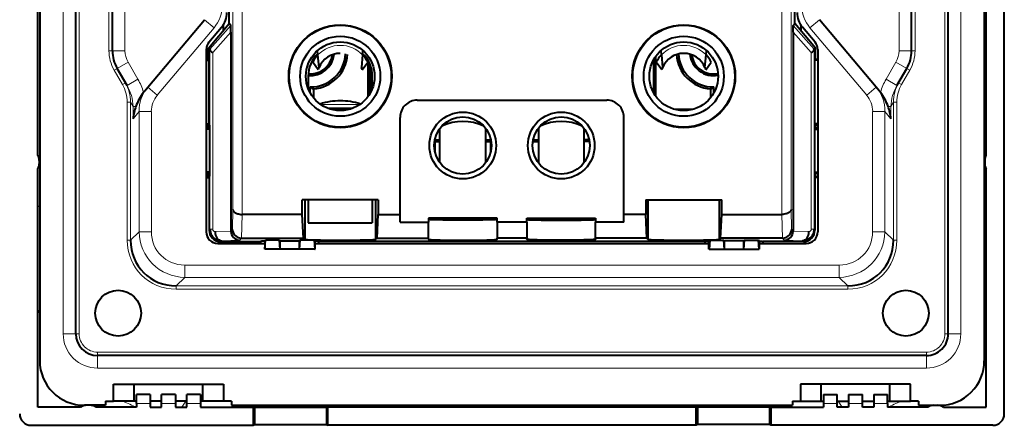
# Model space of a CAD drawing. Extents: x 0 to 420, y 0 to 297.
# Drawn here: x 201 to 287, y 105 to 141 of the extents above; entities that cross this region are included whole.
import ezdxf

# ---------------------------------------------------------------- set-up
doc = ezdxf.new("R2010")
doc.units = 0

msp = doc.modelspace()

# ---------------------------------------------------------------- linework, layer by layer
at = {"color": 7, "lineweight": 40}
for p, q in [((287.03717, 106.328384), (287.03717, 190.325897)), ((202.789795, 185.677139), (202.789795, 110.977135)), ((285.289795, 185.677139), (285.289795, 110.977135)), ((205.939789, 113.327141), (205.939789, 183.327148)), ((282.139801, 113.327141), (282.139801, 183.327148)), ((202.639801, 128.913025), (202.639801, 167.741241)), ((285.439789, 128.913025), (285.439789, 167.741241)), ((219.339783, 140.434677), (219.339783, 156.219604)), ((268.739777, 140.434677), (268.739777, 156.219604)), ((209.139801, 138.05751), (209.139801, 144.520569)), ((278.939789, 138.05751), (278.939789, 144.520569)), ((212.220963, 134.869232), (217.171875, 140.769501)), ((217.539795, 138.28952), (219.339783, 140.434677)), ((218.809357, 140.289825), (218.809357, 139.802536)), ((219.472778, 140.24826), (219.339783, 140.434677)), ((268.606812, 140.24826), (268.739777, 140.434677)), ((270.539795, 138.28952), (268.739777, 140.434677)), ((269.270233, 140.289825), (269.270233, 139.802536)), ((275.858612, 134.869232), (270.907715, 140.769501)), ((217.573746, 138.796707), (218.671875, 140.105408)), ((219.483276, 139.693085), (219.483276, 122.309212)), ((268.596313, 139.693085), (268.596313, 122.309212)), ((270.505829, 138.796707), (269.407715, 140.105408)), ((217.339783, 138.153915), (217.339783, 122.227135)), ((217.539795, 137.27713), (217.539795, 138.28952)), ((217.539795, 138.28952), (217.658524, 138.184692)), ((227.094101, 137.699112), (227.060638, 138.081665)), ((227.094101, 137.699112), (227.060638, 138.081665)), ((227.191116, 136.590286), (227.094101, 137.699112)), ((227.191116, 136.590286), (227.094101, 137.699112)), ((230.985474, 137.699112), (230.888458, 136.590286)), ((230.985474, 137.699112), (230.888458, 136.590286)), ((230.985474, 137.699112), (231.018951, 138.08168)), ((230.985474, 137.699112), (231.018951, 138.08168)), ((257.094116, 137.699112), (257.060638, 138.081665)), ((257.094116, 137.699112), (257.191101, 136.590286)), ((260.888458, 136.590286), (260.985474, 137.699112)), ((260.985474, 137.699112), (261.018951, 138.08168)), ((270.539795, 138.28952), (270.421051, 138.184692)), ((270.539795, 137.27713), (270.539795, 138.28952)), ((270.739777, 138.153915), (270.739777, 122.227135)), ((217.339783, 137.239441), (217.586914, 137.239441)), ((217.339798, 137.27713), (217.539795, 137.27713)), ((217.586914, 137.239441), (217.539795, 137.27713)), ((217.586914, 131.672409), (217.586914, 137.239441)), ((227.121384, 136.392578), (226.639786, 137.064072)), ((227.121384, 136.392578), (226.639786, 137.064072)), ((230.958191, 136.392578), (231.439789, 137.064072)), ((230.958191, 136.392578), (231.439789, 137.064072)), ((231.486435, 134.091049), (231.486435, 137.188751)), ((231.665344, 134.375763), (231.665344, 136.799988)), ((256.414215, 134.375793), (256.414215, 137.278473)), ((256.59314, 137.512955), (256.493317, 137.413132)), ((256.59314, 137.512955), (256.558289, 137.512955)), ((256.59314, 134.091095), (256.59314, 137.512955)), ((257.121399, 136.392578), (256.639801, 137.064072)), ((260.958191, 136.392578), (261.439789, 137.064072)), ((270.492645, 137.239441), (270.539795, 137.27713)), ((270.492645, 131.672409), (270.492645, 137.239441)), ((270.739807, 137.239441), (270.492645, 137.239441)), ((270.739807, 137.27713), (270.539795, 137.27713)), ((210.415649, 135.017029), (209.555115, 136.507507)), ((277.66394, 135.017029), (278.524475, 136.507507)), ((226.239792, 135.827133), (226.239792, 134.750107)), ((231.839783, 134.750092), (231.839783, 135.827133)), ((211.959045, 134.557098), (212.220963, 134.869232)), ((226.426453, 134.353912), (226.426453, 134.889664)), ((226.426453, 134.889664), (226.439789, 134.880737)), ((226.694855, 134.720734), (226.694855, 133.955978)), ((261.384735, 134.720734), (261.384735, 133.955933)), ((261.653137, 134.889664), (261.639801, 134.880737)), ((261.653137, 134.353867), (261.653137, 134.889664)), ((276.120514, 134.557098), (275.858612, 134.869232)), ((235.767365, 133.737137), (252.31221, 133.737137)), ((227.962753, 133.02713), (230.116821, 133.02713)), ((259.820496, 132.930481), (258.259125, 132.930481)), ((217.339783, 131.672409), (217.586914, 131.672409)), ((217.535858, 131.574921), (217.339783, 131.574921)), ((217.558624, 131.618378), (217.535858, 131.574921)), ((217.535858, 131.326508), (217.535858, 131.574921)), ((217.586914, 131.672409), (217.558624, 131.618378)), ((217.611801, 131.54747), (217.558624, 131.618378)), ((234.267365, 123.758141), (234.267365, 132.237137)), ((253.81221, 123.758141), (253.81221, 132.237137)), ((270.467773, 131.54747), (270.520966, 131.618378)), ((270.492645, 131.672409), (270.520966, 131.618378)), ((270.739807, 131.672409), (270.492645, 131.672409)), ((270.520966, 131.618378), (270.543732, 131.574921)), ((270.543732, 131.326492), (270.543732, 131.574921)), ((270.543732, 131.574921), (270.739807, 131.574921)), ((217.339783, 131.326508), (217.611801, 131.326508)), ((217.611801, 131.173416), (217.339783, 131.207703)), ((217.611801, 131.54747), (217.611801, 127.106804)), ((237.739792, 128.277145), (237.739792, 131.27713)), ((241.739792, 131.277145), (241.739792, 128.27713)), ((246.339783, 131.27713), (246.339783, 128.277145)), ((250.339783, 128.27713), (250.339783, 131.277145)), ((270.467773, 131.54747), (270.467773, 127.106804)), ((270.739807, 131.326492), (270.467773, 131.326492)), ((270.467773, 131.173416), (270.739807, 131.207703)), ((237.314789, 129.169373), (237.314789, 130.384903)), ((237.314804, 130.271805), (237.739792, 130.271805)), ((237.314804, 130.140884), (237.739807, 130.140884)), ((241.739792, 130.271805), (242.164795, 130.271805)), ((241.739807, 130.140884), (242.16481, 130.140884)), ((242.164795, 130.384903), (242.164795, 129.169373)), ((245.866409, 130.140884), (246.339798, 130.140884)), ((245.889221, 130.271805), (246.339798, 130.271805)), ((250.790375, 130.271805), (250.339798, 130.271805)), ((250.813202, 130.140884), (250.339798, 130.140884)), ((202.739792, 128.477142), (202.739792, 128.177139)), ((285.339783, 128.477142), (285.339783, 128.177139)), ((202.639801, 106.927139), (202.639801, 127.741249)), ((217.611801, 127.48085), (217.339783, 127.446564)), ((217.339783, 127.327774), (217.611801, 127.327774)), ((217.535858, 127.079361), (217.535858, 127.327774)), ((270.467773, 127.48085), (270.739807, 127.446564)), ((270.739807, 127.327774), (270.467773, 127.327774)), ((270.543732, 127.079361), (270.543732, 127.327774)), ((285.439789, 106.927139), (285.439789, 127.741249)), ((217.535858, 127.079361), (217.339783, 127.079361)), ((217.339783, 126.981857), (217.586914, 126.981857)), ((217.535858, 127.079361), (217.558624, 127.035889)), ((217.611801, 127.106804), (217.558624, 127.035889)), ((217.558624, 127.035889), (217.586914, 126.981857)), ((217.586914, 126.981857), (217.586914, 122.376793)), ((270.467773, 127.106804), (270.520966, 127.035889)), ((270.520966, 127.035889), (270.492645, 126.981857)), ((270.492645, 126.981857), (270.492645, 122.376793)), ((270.739807, 126.981857), (270.492645, 126.981857)), ((270.543732, 127.079361), (270.520966, 127.035889)), ((270.543732, 127.079361), (270.739807, 127.079361)), ((225.716293, 123.758141), (225.716293, 125.027138)), ((232.363281, 125.027138), (225.716293, 125.027138)), ((225.939789, 125.027138), (225.939789, 121.590553)), ((226.239792, 125.027138), (226.239792, 123.027138)), ((231.839783, 125.027138), (231.839783, 123.027138)), ((232.139786, 121.590553), (232.139786, 125.027138)), ((232.363281, 125.027138), (232.363281, 123.758141)), ((255.716293, 125.027138), (255.716293, 123.758141)), ((255.716293, 125.027138), (262.363281, 125.027138)), ((255.939789, 121.590553), (255.939789, 125.027138)), ((262.139801, 125.027138), (262.139801, 121.590553)), ((262.363281, 123.758141), (262.363281, 125.027138)), ((220.4729, 123.758141), (220.465698, 123.758141)), ((225.716293, 123.758141), (220.4729, 123.758141)), ((225.82103, 121.679611), (225.716293, 123.758141)), ((226.239792, 123.027138), (229.039795, 123.027138)), ((229.039795, 123.027138), (231.839783, 123.027138)), ((232.25856, 121.679611), (232.363281, 123.758141)), ((232.363281, 123.758141), (234.267365, 123.758141)), ((234.267365, 123.065063), (234.267365, 123.758141)), ((234.267365, 123.065063), (236.739792, 123.065063)), ((236.739792, 123.43335), (236.739792, 123.065063)), ((242.739792, 123.43335), (236.739792, 123.43335)), ((236.739792, 121.679611), (236.739792, 123.065063)), ((241.514877, 123.377136), (237.964706, 123.377136)), ((242.739792, 123.065063), (242.739792, 123.43335)), ((242.739792, 123.065063), (242.739792, 121.679611)), ((245.339783, 123.065063), (242.739792, 123.065063)), ((245.339783, 123.065063), (245.339783, 123.43335)), ((245.339783, 123.43335), (251.339783, 123.43335)), ((245.339783, 123.065063), (245.339783, 121.679611)), ((246.564713, 123.377136), (250.114868, 123.377136)), ((251.339783, 123.43335), (251.339783, 123.065063)), ((251.339783, 121.679611), (251.339783, 123.065063)), ((253.81221, 123.065063), (251.339783, 123.065063)), ((255.716293, 123.758141), (253.81221, 123.758141)), ((253.81221, 123.065063), (253.81221, 123.758141)), ((255.82103, 121.679611), (255.716293, 123.758141)), ((262.258545, 121.679611), (262.363281, 123.758141)), ((262.363281, 123.758141), (267.606689, 123.758141)), ((267.606689, 123.758141), (267.613892, 123.758141)), ((219.483276, 122.309212), (219.483276, 122.294846)), ((268.596313, 122.309212), (268.596313, 122.294846)), ((218.586578, 121.377136), (222.104752, 121.377136)), ((220.419189, 121.679611), (220.410095, 121.679611)), ((220.419189, 121.679611), (225.82103, 121.679611)), ((222.192169, 121.409866), (222.104752, 121.377136)), ((222.104752, 121.227135), (222.104752, 121.377136)), ((222.442169, 121.409866), (222.192169, 121.409866)), ((222.442169, 121.409866), (222.511688, 121.514153)), ((222.442169, 121.409866), (222.442169, 120.727135)), ((222.461365, 120.727135), (222.511688, 121.514153)), ((223.739563, 121.514153), (222.511688, 121.514153)), ((223.739563, 121.514153), (223.789886, 121.438675)), ((223.789886, 120.727135), (223.739563, 121.514153)), ((223.789886, 121.438675), (225.4897, 121.438675)), ((223.789886, 120.727135), (223.789886, 121.438675)), ((225.540009, 121.514153), (225.4897, 121.438675)), ((225.4897, 120.727135), (225.540009, 121.514153)), ((225.4897, 120.727135), (225.4897, 121.438675)), ((226.767914, 121.514153), (225.540009, 121.514153)), ((225.82103, 121.679611), (225.939789, 121.590553)), ((226.767914, 121.514153), (226.837418, 121.409866)), ((226.767914, 121.514153), (226.818222, 120.727135)), ((227.087418, 121.409866), (226.837418, 121.409866)), ((226.837418, 120.727135), (226.837418, 121.409866)), ((227.087418, 121.409866), (227.174835, 121.377136)), ((260.904755, 121.377136), (227.174835, 121.377136)), ((227.174835, 121.227135), (227.174835, 121.377136)), ((232.139786, 121.590553), (232.25856, 121.679611)), ((232.25856, 121.679611), (236.739792, 121.679611)), ((236.739792, 121.584007), (236.739792, 121.679611)), ((242.739792, 121.584007), (242.739792, 121.679611)), ((245.339783, 121.679611), (242.739792, 121.679611)), ((245.339783, 121.584007), (245.339783, 121.679611)), ((251.339783, 121.584007), (251.339783, 121.679611)), ((255.82103, 121.679611), (251.339783, 121.679611)), ((255.939789, 121.590553), (255.82103, 121.679611)), ((260.992157, 121.409866), (260.904755, 121.377136)), ((260.904755, 121.227135), (260.904755, 121.377136)), ((260.992157, 121.409866), (261.242157, 121.409866)), ((261.311676, 121.514153), (261.242157, 121.409866)), ((261.242157, 120.727135), (261.242157, 121.409866)), ((261.311676, 121.514153), (261.261353, 120.727135)), ((261.311676, 121.514153), (262.539581, 121.514153)), ((262.258545, 121.679611), (262.139801, 121.590553)), ((267.6604, 121.679611), (262.258545, 121.679611)), ((262.539581, 121.514153), (262.589874, 121.438675)), ((262.589874, 120.727135), (262.539581, 121.514153)), ((264.289703, 121.438675), (262.589874, 121.438675)), ((262.589874, 120.727135), (262.589874, 121.438675)), ((264.340027, 121.514153), (264.289703, 121.438675)), ((264.289703, 120.727135), (264.340027, 121.514153)), ((264.289703, 120.727135), (264.289703, 121.438675)), ((264.340027, 121.514153), (265.567902, 121.514153)), ((265.637421, 121.409866), (265.567902, 121.514153)), ((265.618225, 120.727135), (265.567902, 121.514153)), ((265.637421, 121.409866), (265.887421, 121.409866)), ((265.637421, 121.409866), (265.637421, 120.727135)), ((265.887421, 121.409866), (265.974823, 121.377136)), ((269.493011, 121.377136), (265.974823, 121.377136)), ((265.974823, 121.227135), (265.974823, 121.377136)), ((267.6604, 121.679611), (267.669495, 121.679611)), ((218.339783, 121.227135), (222.442169, 121.227135)), ((222.461365, 120.727135), (222.442169, 120.727135)), ((223.789886, 120.727135), (222.461365, 120.727135)), ((225.4897, 120.727135), (223.789886, 120.727135)), ((226.818222, 120.727135), (225.4897, 120.727135)), ((226.818222, 120.727135), (226.837418, 120.727135)), ((226.837418, 121.227135), (261.242157, 121.227135)), ((261.261353, 120.727135), (261.242157, 120.727135)), ((261.261353, 120.727135), (262.589874, 120.727135)), ((262.589874, 120.727135), (264.289703, 120.727135)), ((264.289703, 120.727135), (265.618225, 120.727135)), ((265.618225, 120.727135), (265.637421, 120.727135)), ((265.637421, 121.227135), (269.739777, 121.227135)), ((280.239777, 111.427139), (207.839783, 111.427139)), ((209.239792, 107.427139), (209.239792, 108.927139)), ((209.239792, 108.927139), (218.839783, 108.927139)), ((211.039795, 107.427139), (211.039795, 108.927139)), ((217.039795, 107.427139), (217.039795, 108.927139)), ((218.839783, 108.927139), (218.839783, 107.427139)), ((269.239777, 108.927139), (269.239777, 107.427139)), ((278.839783, 108.927139), (269.239777, 108.927139)), ((271.039795, 107.427139), (271.039795, 108.927139)), ((277.039795, 107.427139), (277.039795, 108.927139)), ((278.839783, 107.427139), (278.839783, 108.927139)), ((212.439789, 108.027138), (211.239792, 108.027138)), ((211.239792, 107.227135), (211.239792, 108.027138)), ((212.439789, 108.027138), (212.439789, 107.227135)), ((214.639801, 108.027138), (213.439789, 108.027138)), ((213.439789, 107.227135), (213.439789, 108.027138)), ((214.639801, 108.027138), (214.639801, 107.227135)), ((216.839783, 108.027138), (215.639801, 108.027138)), ((215.639801, 107.227135), (215.639801, 108.027138)), ((216.839783, 108.027138), (216.839783, 107.227135)), ((271.239777, 108.027138), (271.239777, 107.227135)), ((271.239777, 108.027138), (272.439789, 108.027138)), ((272.439789, 107.227135), (272.439789, 108.027138)), ((273.439789, 108.027138), (273.439789, 107.227135)), ((273.439789, 108.027138), (274.639801, 108.027138)), ((274.639801, 107.227135), (274.639801, 108.027138)), ((275.639801, 108.027138), (275.639801, 107.227135)), ((275.639801, 108.027138), (276.839783, 108.027138)), ((276.839783, 107.227135), (276.839783, 108.027138)), ((206.363007, 106.927139), (202.639801, 106.927139)), ((208.539795, 107.077141), (206.689789, 107.077141)), ((206.739792, 107.065826), (206.739792, 107.077133)), ((207.339783, 107.077133), (207.339783, 107.065826)), ((211.239792, 106.927139), (207.716583, 106.927139)), ((208.539795, 107.427139), (208.539795, 107.077141)), ((208.539795, 107.427139), (209.239792, 107.427139)), ((211.039795, 107.427139), (209.239792, 107.427139)), ((211.239792, 107.427139), (211.039795, 107.427139)), ((211.239792, 107.227135), (211.239792, 106.927139)), ((213.439789, 107.427139), (212.439789, 107.427139)), ((212.439789, 107.227135), (212.439789, 106.927139)), ((212.439789, 106.927139), (213.439789, 106.927139)), ((213.439789, 106.927139), (213.439789, 107.227135)), ((215.639801, 107.427139), (214.639801, 107.427139)), ((214.639801, 107.227135), (214.639801, 106.927139)), ((214.639801, 106.927139), (215.639801, 106.927139)), ((215.639801, 106.927139), (215.639801, 107.227135)), ((217.039795, 107.427139), (216.839783, 107.427139)), ((216.839783, 107.227135), (216.839783, 106.927139)), ((216.839783, 106.927139), (221.423233, 106.927139)), ((218.839783, 107.427139), (217.039795, 107.427139)), ((219.539795, 107.427139), (218.839783, 107.427139)), ((219.539795, 107.427139), (219.539795, 107.077141)), ((219.539795, 107.077141), (268.539795, 107.077141)), ((220.739792, 107.077133), (220.739792, 106.927139)), ((221.339783, 106.927139), (221.339783, 107.077133)), ((221.423233, 106.927139), (221.535736, 106.927139)), ((221.423233, 106.927139), (221.423233, 105.329758)), ((221.535736, 106.927139), (227.846039, 106.927139)), ((221.535736, 106.927139), (221.535736, 105.392647)), ((227.846039, 106.927139), (227.958542, 106.927139)), ((227.846039, 106.927139), (227.846039, 105.392647)), ((260.121033, 106.927139), (227.958542, 106.927139)), ((227.958542, 105.329758), (227.958542, 106.927139)), ((260.121033, 105.329758), (260.121033, 106.927139)), ((260.233551, 106.927139), (260.121033, 106.927139)), ((260.233551, 106.927139), (260.233551, 105.392647)), ((266.543854, 106.927139), (260.233551, 106.927139)), ((266.543854, 106.927139), (266.543854, 105.392647)), ((266.656342, 106.927139), (266.543854, 106.927139)), ((266.656342, 106.927139), (271.239777, 106.927139)), ((266.656342, 106.927139), (266.656342, 105.329758)), ((266.739777, 106.927139), (266.739777, 107.077133)), ((267.339783, 107.077133), (267.339783, 106.927139)), ((268.539795, 107.427139), (268.539795, 107.077141)), ((268.539795, 107.427139), (269.239777, 107.427139)), ((269.239777, 107.427139), (271.039795, 107.427139)), ((271.039795, 107.427139), (271.239807, 107.427139)), ((271.239777, 107.227135), (271.239777, 106.927139)), ((272.439789, 107.427139), (273.439789, 107.427139)), ((272.439789, 106.927139), (272.439789, 107.227135)), ((273.439789, 106.927139), (272.439789, 106.927139)), ((273.439789, 107.227135), (273.439789, 106.927139)), ((274.639801, 107.427139), (275.639801, 107.427139)), ((274.639801, 106.927139), (274.639801, 107.227135)), ((275.639801, 106.927139), (274.639801, 106.927139)), ((275.639801, 107.227135), (275.639801, 106.927139)), ((276.839783, 107.427139), (277.039795, 107.427139)), ((276.839783, 107.227135), (276.839783, 106.927139)), ((280.363007, 106.927139), (276.839783, 106.927139)), ((277.039795, 107.427139), (278.839783, 107.427139)), ((279.539795, 107.427139), (278.839783, 107.427139)), ((279.539795, 107.427139), (279.539795, 107.077141)), ((279.539795, 107.077141), (281.389801, 107.077141)), ((280.739777, 107.077133), (280.739777, 107.065826)), ((281.339783, 107.065826), (281.339783, 107.077133)), ((281.716583, 106.927139), (285.439789, 106.927139)), ((202.041046, 105.329758), (221.423233, 105.329758)), ((221.423233, 105.329758), (221.535736, 105.392647)), ((221.535736, 105.392647), (227.846039, 105.392647)), ((227.846039, 105.392647), (227.958542, 105.329758)), ((260.121033, 105.329758), (227.958542, 105.329758)), ((260.233551, 105.392647), (260.121033, 105.329758)), ((266.543854, 105.392647), (260.233551, 105.392647)), ((266.656342, 105.329758), (266.543854, 105.392647)), ((286.038544, 105.329758), (266.656342, 105.329758))]:
    msp.add_line(p, q, dxfattribs=at)
at = {"color": 7, "lineweight": 18}
for p, q in [((204.839783, 183.327148), (204.839783, 113.327141)), ((206.239792, 183.327148), (206.239792, 113.327141)), ((281.839783, 183.327148), (281.839783, 113.327141)), ((283.239777, 183.327148), (283.239777, 113.327141)), ((220.465698, 172.896088), (220.465698, 123.758179)), ((267.613892, 123.758179), (267.613892, 172.896088)), ((219.665863, 124.17704), (219.665863, 172.477234)), ((268.413727, 172.477234), (268.413727, 124.17704)), ((208.839783, 144.520569), (208.839783, 138.05751)), ((210.239792, 144.520569), (210.239792, 138.05751)), ((277.839783, 144.520569), (277.839783, 138.05751)), ((279.239777, 144.520569), (279.239777, 138.05751)), ((217.171875, 140.769501), (218.014526, 140.062439)), ((219.472778, 140.24826), (217.658524, 138.184692)), ((268.606812, 140.24826), (270.421051, 138.184692)), ((270.907715, 140.769501), (270.065063, 140.062439)), ((218.014526, 140.062439), (213.063599, 134.162155)), ((217.897415, 137.889282), (219.483276, 139.693085)), ((270.182159, 137.889282), (268.596313, 139.693085)), ((270.065063, 140.062439), (275.015961, 134.162155)), ((209.139801, 138.05751), (208.839783, 138.05751)), ((209.139801, 138.05751), (210.239792, 138.05751)), ((217.663376, 138.153076), (217.663376, 122.453239)), ((217.897415, 122.453239), (217.897415, 137.889282)), ((270.182159, 122.453239), (270.182159, 137.889282)), ((270.416199, 138.153076), (270.416199, 122.453239)), ((278.939789, 138.05751), (277.839783, 138.05751)), ((278.939789, 138.05751), (279.239777, 138.05751)), ((209.555115, 136.507507), (210.507736, 137.05751)), ((210.507736, 137.05751), (211.368256, 135.567032)), ((277.571838, 137.05751), (276.711304, 135.567032)), ((278.524475, 136.507507), (277.571838, 137.05751)), ((209.555115, 136.507507), (209.295303, 136.357513)), ((209.295303, 136.357513), (210.01297, 135.114471)), ((278.784271, 136.357513), (278.06662, 135.114471)), ((278.524475, 136.507507), (278.784271, 136.357513)), ((210.272644, 135.264389), (210.01297, 135.114471)), ((210.415649, 135.017029), (211.368256, 135.567032)), ((277.66394, 135.017029), (276.711304, 135.567032)), ((277.806793, 135.264465), (278.06662, 135.114471)), ((213.063599, 134.162155), (212.221375, 134.868866)), ((275.858612, 134.869232), (275.015961, 134.162155)), ((210.43399, 133.566132), (210.43399, 121.501678)), ((210.72583, 133.566132), (210.43399, 133.566132)), ((210.72583, 121.501678), (210.72583, 133.566132)), ((210.945892, 133.184967), (210.72583, 133.566132)), ((227.34462, 133.35199), (229.039795, 133.35199)), ((229.039795, 133.35199), (230.734955, 133.35199)), ((277.133698, 133.184967), (277.35376, 133.566132)), ((277.35376, 121.501678), (277.35376, 133.566132)), ((277.35376, 133.566132), (277.645599, 133.566132)), ((277.645599, 133.566132), (277.645599, 121.501678)), ((210.945892, 132.120895), (210.945892, 133.184967)), ((210.945892, 133.184967), (211.192291, 133.184967)), ((211.469696, 132.745148), (210.945892, 132.120895)), ((212.539795, 132.745148), (211.469696, 132.745148)), ((211.469696, 122.24556), (211.469696, 132.745148)), ((212.539795, 132.745148), (212.539795, 122.24556)), ((229.039795, 133.069061), (227.859528, 133.069061)), ((230.220062, 133.069061), (229.039795, 133.069061)), ((275.539795, 132.745148), (275.539795, 122.24556)), ((276.609863, 132.745148), (275.539795, 132.745148)), ((276.609863, 132.745148), (277.133698, 132.120895)), ((276.609863, 122.24556), (276.609863, 132.745148)), ((277.133698, 133.184967), (276.887299, 133.184967)), ((277.133698, 132.120895), (277.133698, 133.184967)), ((238.239792, 131.77713), (238.239792, 131.613556)), ((241.239792, 131.613556), (241.239792, 131.77713)), ((246.839783, 131.77713), (246.839783, 131.613556)), ((249.839783, 131.613556), (249.839783, 131.77713)), ((202.789795, 124.494164), (202.643555, 124.410881)), ((219.665863, 124.17704), (219.61438, 122.473091)), ((268.413727, 124.17704), (268.46521, 122.473091)), ((285.436035, 124.410881), (285.289795, 124.494164)), ((220.410095, 121.679665), (220.4729, 123.758141)), ((267.669495, 121.679665), (267.606689, 123.758141)), ((210.72583, 121.501678), (211.469696, 122.24556)), ((212.539795, 122.24556), (211.469696, 122.24556)), ((217.586914, 122.376793), (217.663376, 122.453239)), ((217.663376, 122.453239), (217.897415, 122.453239)), ((219.483398, 122.294846), (218.102722, 122.258682)), ((219.61438, 122.473091), (219.483276, 122.309212)), ((268.46521, 122.473091), (268.596313, 122.309212)), ((268.596161, 122.294846), (269.976868, 122.258682)), ((270.416199, 122.453239), (270.182159, 122.453239)), ((270.492645, 122.376793), (270.416199, 122.453239)), ((276.609863, 122.24556), (275.539795, 122.24556)), ((277.35376, 121.501678), (276.609863, 122.24556)), ((210.72583, 121.501678), (210.43399, 121.501678)), ((218.668396, 121.458961), (218.586578, 121.377136)), ((218.668396, 121.458961), (220.276367, 121.501068)), ((220.276367, 121.501068), (220.419189, 121.679611)), ((267.803223, 121.501068), (267.6604, 121.679611)), ((269.411163, 121.458961), (267.803223, 121.501068)), ((269.411163, 121.458961), (269.493011, 121.377136)), ((277.35376, 121.501678), (277.645599, 121.501678)), ((215.458206, 119.327133), (272.621368, 119.327133)), ((215.458206, 118.25705), (215.458206, 119.327133)), ((272.621368, 118.25705), (272.621368, 119.327133)), ((215.458206, 118.25705), (214.714325, 117.513176)), ((272.621368, 118.25705), (215.458206, 118.25705)), ((272.621368, 118.25705), (273.365234, 117.513176)), ((273.365234, 117.513176), (214.714325, 117.513176)), ((214.714325, 117.221336), (214.714325, 117.513176)), ((214.714325, 117.221336), (273.365234, 117.221336)), ((273.365234, 117.221336), (273.365234, 117.513176)), ((204.839783, 113.327141), (205.939789, 113.327141)), ((206.239792, 113.327141), (205.939789, 113.327141)), ((281.839783, 113.327141), (282.139801, 113.327141)), ((283.239777, 113.327141), (282.139801, 113.327141)), ((280.239777, 111.727135), (207.839783, 111.727135)), ((207.839783, 111.427139), (207.839783, 111.727135)), ((207.839783, 111.427139), (207.839783, 110.327141)), ((280.239777, 111.427139), (280.239777, 111.727135)), ((280.239777, 111.427139), (280.239777, 110.327141)), ((207.839783, 110.327141), (280.239777, 110.327141)), ((211.239792, 107.227135), (212.439789, 107.227135)), ((213.439789, 107.227135), (214.639801, 107.227135)), ((215.550354, 107.427139), (215.202667, 106.926834)), ((215.639801, 107.227135), (216.839783, 107.227135)), ((220.191422, 107.077393), (220.10466, 106.927483)), ((267.974915, 106.927483), (267.888336, 107.077095)), ((272.439789, 107.227135), (271.239777, 107.227135)), ((272.876923, 106.926834), (272.529236, 107.427139)), ((274.639801, 107.227135), (273.439789, 107.227135)), ((276.839783, 107.227135), (275.639801, 107.227135))]:
    msp.add_line(p, q, dxfattribs=at)
at = {"color": 7, "lineweight": 40}
for points in [[(219.483276, 139.693085), (219.481506, 140.029022), (219.479309, 140.146713), (219.476685, 140.214462), (219.475189, 140.234756), (219.473602, 140.245987), (219.473053, 140.247742), (219.472778, 140.24826)], [(268.596313, 139.693085), (268.598083, 140.029022), (268.600281, 140.146713), (268.602905, 140.214462), (268.60437, 140.234756), (268.605988, 140.245987), (268.606537, 140.247742), (268.606812, 140.24826)], [(219.665863, 124.17704), (219.66925, 124.146317), (219.67691, 124.115791), (219.688782, 124.08564), (219.700134, 124.06385), (219.713654, 124.042419), (219.730072, 124.020485), (219.748718, 123.999077), (219.791443, 123.958977), (219.841888, 123.921631), (219.899261, 123.887466), (219.93811, 123.867966), (219.979126, 123.849915), (220.022217, 123.833313), (220.067108, 123.818268), (220.161331, 123.793045), (220.260239, 123.774498), (220.362213, 123.76284), (220.465698, 123.758179)], [(268.413727, 124.17704), (268.410339, 124.146317), (268.402679, 124.115791), (268.390808, 124.08564), (268.379456, 124.06385), (268.365906, 124.042419), (268.349518, 124.020485), (268.330872, 123.999077), (268.288116, 123.958977), (268.237701, 123.921631), (268.180328, 123.887466), (268.141479, 123.867966), (268.100464, 123.849915), (268.057373, 123.833313), (268.012482, 123.818268), (267.918243, 123.793045), (267.819336, 123.774498), (267.717377, 123.76284), (267.613892, 123.758179)], [(239.739792, 123.252159), (238.857941, 123.254951), (238.421829, 123.258568), (238.006332, 123.263725), (237.626251, 123.270401), (237.296677, 123.278534), (237.09317, 123.285416), (236.931946, 123.292892), (236.818237, 123.300743), (236.780197, 123.304733), (236.754807, 123.308723), (236.741837, 123.312675), (236.740417, 123.313713), (236.740021, 123.314224), (236.739792, 123.315002)], [(242.739792, 123.315002), (242.739563, 123.31424), (242.739166, 123.313728), (242.737762, 123.312691), (242.725204, 123.308807), (242.700806, 123.304901), (242.664413, 123.301003), (242.55571, 123.293327), (242.40097, 123.285995), (242.204376, 123.279175), (241.875031, 123.270859), (241.49205, 123.264008), (241.071625, 123.258713), (240.630066, 123.255005), (239.739792, 123.252159)], [(245.339783, 123.315002), (245.340012, 123.31424), (245.340408, 123.313728), (245.341812, 123.312691), (245.354385, 123.308807), (245.378769, 123.304901), (245.415161, 123.301003), (245.523865, 123.293327), (245.678604, 123.285995), (245.875214, 123.279175), (246.204559, 123.270859), (246.587524, 123.264008), (247.007965, 123.258713), (247.449524, 123.255005), (248.339783, 123.252159)], [(248.339783, 123.252159), (249.221634, 123.254951), (249.657745, 123.258568), (250.073242, 123.263725), (250.453339, 123.270401), (250.782898, 123.278534), (250.986404, 123.285416), (251.147629, 123.292892), (251.261353, 123.300743), (251.299393, 123.304733), (251.324768, 123.308723), (251.337738, 123.312675), (251.339157, 123.313713), (251.339569, 123.314224), (251.339783, 123.315002)], [(217.663376, 122.453239), (217.666779, 122.372681), (217.676819, 122.293053), (217.693359, 122.214813), (217.716217, 122.138405), (217.745148, 122.064278), (217.779877, 121.992821), (217.819275, 121.925766), (217.863678, 121.861977), (217.912811, 121.801773), (217.96637, 121.745483), (218.024048, 121.693398), (218.085526, 121.645821), (218.150848, 121.602814), (218.219345, 121.564926), (218.29068, 121.53244), (218.364502, 121.5056), (218.440369, 121.484657), (218.517914, 121.46981), (218.592789, 121.461502), (218.668396, 121.458961)], [(270.416199, 122.453239), (270.412811, 122.372681), (270.402771, 122.293053), (270.38623, 122.214813), (270.363373, 122.138405), (270.334442, 122.064278), (270.299713, 121.992821), (270.260315, 121.925766), (270.215912, 121.861977), (270.166779, 121.801773), (270.11319, 121.745483), (270.055542, 121.693398), (269.994049, 121.645821), (269.928741, 121.602814), (269.860229, 121.564926), (269.788879, 121.53244), (269.715088, 121.5056), (269.639221, 121.484657), (269.561676, 121.46981), (269.486786, 121.461502), (269.411163, 121.458961)], [(236.739792, 121.584007), (236.739868, 121.583435), (236.740509, 121.582283), (236.741806, 121.581131), (236.746353, 121.578812), (236.758179, 121.575325), (236.80014, 121.568329), (236.859528, 121.562035), (236.938843, 121.555862), (237.090866, 121.547119), (237.280884, 121.538986), (237.510605, 121.531418), (237.769348, 121.524757), (238.34993, 121.514389), (238.788589, 121.509491), (239.238525, 121.506561), (239.739792, 121.505447)], [(239.739792, 121.505447), (240.223434, 121.506485), (240.711151, 121.509705), (241.101135, 121.51403), (241.473312, 121.519905), (241.853394, 121.528259), (242.182953, 121.538422), (242.385162, 121.546967), (242.545746, 121.556236), (242.659515, 121.565979), (242.697861, 121.570938), (242.723709, 121.57589), (242.737289, 121.580795), (242.739014, 121.58223), (242.739517, 121.582939), (242.739792, 121.584007)], [(248.339783, 121.505447), (247.85614, 121.506485), (247.368439, 121.509705), (246.978455, 121.51403), (246.606262, 121.519905), (246.226196, 121.528259), (245.896637, 121.538422), (245.694412, 121.546967), (245.533844, 121.556236), (245.420059, 121.565979), (245.381714, 121.570938), (245.355881, 121.57589), (245.342285, 121.580795), (245.340561, 121.58223), (245.340057, 121.582939), (245.339783, 121.584007)], [(251.339783, 121.584007), (251.339706, 121.583435), (251.339066, 121.582283), (251.337784, 121.581131), (251.333237, 121.578812), (251.321411, 121.575325), (251.279449, 121.568329), (251.220062, 121.562035), (251.140747, 121.555862), (250.988708, 121.547119), (250.798691, 121.538986), (250.56897, 121.531418), (250.310242, 121.524757), (249.729645, 121.514389), (249.291, 121.509491), (248.841064, 121.506561), (248.339783, 121.505447)]]:
    msp.add_lwpolyline(points, dxfattribs=at)
for centre, radius in [((229.039795, 135.827133), 4.5), ((229.039795, 135.827133), 4.456256), ((259.039795, 135.827133), 4.5), ((259.039795, 135.827133), 4.456256), ((229.039795, 135.827133), 3.5), ((259.039795, 135.827133), 3.5), ((229.039795, 135.827133), 3), ((259.039795, 135.827133), 3), ((239.739792, 129.77713), 2.916667), ((248.339783, 129.77713), 2.916667), ((239.739792, 129.77713), 2.5), ((248.339783, 129.77713), 2.5), ((209.639801, 115.127136), 2), ((278.439789, 115.127136), 2)]:
    msp.add_circle(centre, radius, dxfattribs=at)
at = {"color": 7, "lineweight": 18}
for centre, radius, start, end in [((215.639801, 142.055084), 3.1, 319.999998, 0), ((272.439789, 142.055084), 3.1, 179.999995, 220.000001), ((229.039795, 135.827133), 2.7, 43.893944, 136.106054), ((229.039795, 135.827133), 2.7, 43.893944, 136.106054), ((259.039795, 135.827133), 2.7, 43.893944, 136.106054), ((212.239792, 138.05751), 3.4, 180.000005, 210.000003), ((212.239792, 138.05751), 2, 180.000005, 210.000003), ((275.839783, 138.05751), 2, 329.999999, 360), ((275.839783, 138.05751), 3.4, 329.999999, 0), ((207.32428, 133.550171), 3.110236, 0.293897, 30.191154), ((207.373871, 133.579941), 3.352437, 359.76384, 30.160503), ((207.033325, 133.041946), 3.916036, 2.093344, 30.282665), ((207.143921, 133.126266), 4.878739, 15.357095, 30.018815), ((280.935638, 133.126266), 4.878739, 149.981187, 164.642898), ((281.046234, 133.041946), 3.916036, 149.717337, 177.906661), ((280.705719, 133.579941), 3.352437, 149.839502, 180.236156), ((280.75531, 133.550171), 3.110236, 149.808848, 179.706102), ((214.670776, 132.806976), 3.201998, 139.909417, 181.106595), ((214.754578, 132.729919), 2.215462, 139.735548, 179.606422), ((273.325012, 132.729919), 2.215462, 0.393575, 40.264447), ((273.408813, 132.806976), 3.201998, 358.893408, 40.090588), ((218.093323, 122.4552), 0.196241, 180.573895, 272.736943), ((269.986267, 122.4552), 0.196241, 267.263052, 359.42611), ((216.86882, 121.284866), 15.378735, 202.299702, 203.723988), ((271.210754, 121.284866), 15.378733, 336.276077, 337.700298), ((207.839783, 113.327141), 3, 179.999995, 269.999997), ((207.839783, 113.327141), 1.6, 179.999995, 269.999997), ((280.239777, 113.327141), 1.6, 269.999997, 0), ((280.239777, 113.327141), 3, 269.999997, 0), ((217.005157, 121.296059), 15.488683, 243.564659, 248.077064), ((271.074402, 121.296059), 15.488685, 291.922938, 296.435411)]:
    msp.add_arc(centre, radius, start, end, dxfattribs=at)
at = {"color": 7, "lineweight": 40}
for centre, radius, start, end in [((217.139801, 141.390991), 2, 319.999998, 0), ((270.939789, 141.390991), 2, 180.000005, 220.000001), ((218.339783, 138.153915), 1, 139.999999, 180.000005), ((269.739777, 138.153915), 1, 360, 40.000002), ((212.239792, 138.05751), 3.1, 180.000005, 210.000003), ((217.557907, 138.154724), 0.105218, 359.105182, 16.584949), ((229.039795, 135.827133), 2.8, 134.343933, 180.000005), ((226.439789, 137.964066), 2.078914, 264.50216, 354.233426), ((226.439789, 137.964066), 1.929674, 264.302261, 352.288906), ((226.439789, 137.964066), 3.074437, 269.751399, 356.409156), ((229.039795, 135.827133), 2.7, 136.106054, 152.733958), ((229.039795, 135.827133), 2.7, 136.106054, 152.733958), ((226.439789, 137.964066), 3.253352, 274.496659, 355.707155), ((229.039795, 135.827133), 2, 90.000003, 157.568735), ((229.039795, 135.827133), 2, 90.000003, 157.568735), ((229.039795, 135.827133), 2.7, 27.266045, 43.893944), ((229.039795, 135.827133), 2.7, 27.266045, 43.893944), ((229.039795, 135.827133), 2.8, 0, 45.656027), ((259.039795, 135.827133), 2.7, 136.106054, 152.733958), ((259.039795, 135.827133), 2, 22.43127, 157.568735), ((261.639801, 137.964066), 3.253352, 184.293042, 265.503342), ((261.639801, 137.964066), 3.074437, 183.590912, 270.248603), ((261.639801, 137.964066), 2.078914, 185.766464, 281.049966), ((261.639801, 137.964066), 1.929674, 187.710732, 281.654978), ((259.039795, 135.827133), 2.7, 27.266045, 43.893944), ((270.521667, 138.154724), 0.105218, 163.415049, 180.894818), ((275.839783, 138.05751), 3.1, 329.999999, 0), ((229.039795, 135.827133), 2, 157.568735, 163.577594), ((229.039795, 135.827133), 2, 157.568735, 163.577594), ((229.039795, 135.827133), 2, 16.422408, 22.431268), ((229.039795, 135.827133), 2, 16.422408, 22.431268), ((259.039795, 135.827133), 2, 157.568735, 163.577594), ((259.039795, 135.827133), 2, 16.422408, 22.43127), ((215.638046, 131.61322), 4.715429, 143.503135, 160.529704), ((214.659271, 132.291351), 3.52488, 139.999931, 142.885208), ((229.480713, 139.445175), 5.484641, 236.327704, 239.473567), ((258.598877, 139.445175), 5.484641, 300.526435, 303.672297), ((273.420319, 132.291351), 3.52488, 37.11479, 40.000074), ((272.441528, 131.61322), 4.715429, 19.470289, 36.49686), ((229.039795, 127.964638), 5.712499, 90.000003, 107.960613), ((229.039795, 127.964638), 5.712499, 72.039296, 90.000003), ((235.767365, 132.237137), 1.5, 90.000003, 180.000005), ((252.31221, 132.237137), 1.5, 0, 90.000003), ((215.802094, 131.556458), 4.888963, 160.543296, 173.370337), ((272.277496, 131.556458), 4.888963, 6.629662, 19.456706), ((239.739792, 127.477135), 4.4, 65.380067, 114.619945), ((248.339783, 127.477135), 4.4, 65.380067, 114.619945), ((201.739792, 128.477142), 1, 0, 25.841934), ((201.739792, 128.177139), 1, 334.158066, 360), ((286.339783, 128.477142), 1, 154.158066, 180.000005), ((286.339783, 128.177139), 1, 180.000005, 205.841934), ((218.339783, 122.227135), 1, 180.000005, 269.999997), ((218.586426, 122.37664), 0.999493, 179.991276, 270.00874), ((220.291107, 122.307755), 0.807435, 180.915732, 268.953271), ((220.417145, 122.483421), 0.803393, 180.737191, 269.496688), ((267.662445, 122.483421), 0.803393, 270.503314, 359.262815), ((267.788483, 122.307755), 0.807435, 271.046731, 359.084263), ((269.493164, 122.37664), 0.999493, 269.991255, 0.008723), ((269.739777, 122.227135), 1, 269.999997, 0), ((207.839783, 113.327141), 1.9, 180.000005, 269.999997), ((280.239777, 113.327141), 1.9, 269.999997, 360), ((206.689789, 110.977135), 3.9, 180.000005, 269.999997), ((281.389801, 110.977135), 3.9, 269.999997, 0), ((206.889801, 106.077141), 1, 90.000003, 121.788324), ((207.189789, 106.077141), 1, 58.211667, 90.000003), ((280.889801, 106.077141), 1, 90.000003, 121.788324), ((281.189789, 106.077141), 1, 58.211667, 90.000003), ((202.040436, 106.327774), 0.99797, 179.964666, 270.035316), ((286.039154, 106.327774), 0.997973, 269.964829, 0.035174)]:
    msp.add_arc(centre, radius, start, end, dxfattribs=at)
for centre, major_axis, ratio, start_param, end_param in [((218.462616, 137.889359), (0.794434, -0.299667), 0.300401, 3.280600756, 4.04006546), ((269.616943, 137.889359), (0.794434, 0.299667), 0.300401, 5.384712501, 6.144177205), ((239.739792, 123.31395), (-3.5, 0), 0.020947, 3.68269218, 5.742085781), ((248.339783, 123.31395), (3.5, 0), 0.020947, 0.541099526, 2.600493127), ((218.668396, 122.258682), (0.020935, -0.799728), 0.706986, 4.693878026, 6.246163398), ((269.411163, 122.258682), (-0.020935, -0.799728), 0.706986, 0.03702191, 1.589307282), ((214.956985, 121.744331), (3.081879, 3.081863), 0.940709, 2.38303333, 3.900154281), ((229.039795, 121.590553), (3.100006, 0), 0.026186, 3.141592654, 6.283185307), ((259.039795, 121.590553), (3.100006, 0), 0.026186, 3.141592654, 6.283185307), ((273.122589, 121.744331), (3.081879, -3.081863), 0.940709, 5.52462368, 7.041744631)]:
    msp.add_ellipse(centre, major_axis=major_axis, ratio=ratio, start_param=start_param, end_param=end_param, dxfattribs=at)
at = {"color": 7, "lineweight": 18}
for centre, major_axis, ratio, start_param, end_param in [((215.623688, 122.411026), (2.975525, 2.975517), 0.974333, 2.383036928, 3.900152346), ((215.623657, 122.411011), (-2.238342, -2.23838), 0.947713, 5.524620516, 7.041737158), ((272.455902, 122.411011), (2.238342, -2.23838), 0.947713, 5.524633457, 7.041750098), ((272.455902, 122.411026), (2.975525, -2.975517), 0.974333, 5.524625615, 7.041741033), ((214.957016, 121.744362), (-3.282928, -3.282959), 0.947713, 5.524621429, 7.041736613), ((273.122559, 121.744362), (3.282928, -3.282959), 0.947713, 5.524634002, 7.041749185)]:
    msp.add_ellipse(centre, major_axis=major_axis, ratio=ratio, start_param=start_param, end_param=end_param, dxfattribs=at)

doc.saveas('drawing.dxf')
